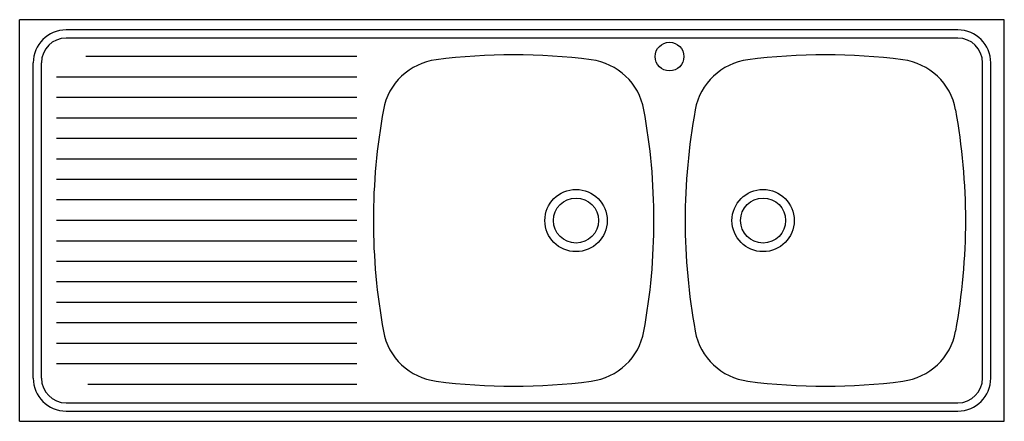
# Model space of a CAD drawing. Extents: x -0.7 to 0.65, y 0.4 to 0.95.
import ezdxf

# ---------------------------------------------------------------- set-up
doc = ezdxf.new("R2010")
doc.units = 0
doc.header["$LTSCALE"] = 0.5
doc.header["$MEASUREMENT"] = 0
doc.layers.add('www.dwgautocad.com', color=7, linetype='CONTINUOUS')

msp = doc.modelspace()

# ---------------------------------------------------------------- linework, layer by layer
at = {"layer": 'www.dwgautocad.com'}
for p, q in [((0.6472, 0.9537), (-0.7021, 0.9537)), ((-0.7021, 0.4028), (-0.7021, 0.9537)), ((0.6472, 0.4028), (0.6472, 0.9537)), ((0.5837, 0.9397), (-0.6385, 0.9397)), ((0.5837, 0.9284), (-0.6385, 0.9284)), ((-0.6835, 0.4618), (-0.6835, 0.8947)), ((-0.6723, 0.4618), (-0.6723, 0.8947)), ((-0.2399, 0.9031), (-0.6112, 0.9031)), ((0.6174, 0.4618), (0.6174, 0.8947)), ((0.6287, 0.4618), (0.6287, 0.8947)), ((-0.2399, 0.875), (-0.6515, 0.875)), ((-0.2399, 0.8469), (-0.6515, 0.8469)), ((-0.2399, 0.8188), (-0.6515, 0.8188)), ((-0.2399, 0.7907), (-0.6515, 0.7907)), ((-0.2399, 0.7626), (-0.6515, 0.7626)), ((-0.2399, 0.7345), (-0.6515, 0.7345)), ((-0.2399, 0.7064), (-0.6515, 0.7064)), ((0.6174, 0.6782), (0.6174, 0.7113)), ((-0.2399, 0.6782), (-0.6515, 0.6782)), ((-0.2399, 0.6501), (-0.6515, 0.6501)), ((-0.2399, 0.622), (-0.6515, 0.622)), ((-0.2399, 0.5939), (-0.6515, 0.5939)), ((-0.2399, 0.5658), (-0.6515, 0.5658)), ((-0.2399, 0.5377), (-0.6515, 0.5377)), ((-0.2399, 0.5096), (-0.6515, 0.5096)), ((-0.2399, 0.4815), (-0.6515, 0.4815)), ((-0.2399, 0.4534), (-0.6088, 0.4534)), ((-0.6385, 0.4281), (0.5837, 0.4281)), ((-0.6385, 0.4168), (0.5837, 0.4168)), ((-0.7021, 0.4028), (0.6472, 0.4028))]:
    msp.add_line(p, q, dxfattribs=at)
for centre, radius in [((0.1885, 0.9031), 0.0197), ((0.0603, 0.6782), 0.0427), ((0.3167, 0.6782), 0.0427), ((0.0603, 0.6782), 0.0309), ((0.3167, 0.6782), 0.0309)]:
    msp.add_circle(centre, radius, dxfattribs=at)
for centre, radius, start, end in [((-0.6385, 0.8947), 0.045, 90, 180), ((0.5837, 0.8947), 0.045, 0, 90), ((-0.6385, 0.8947), 0.0337, 90, 180), ((0.5837, 0.8947), 0.0337, 0, 90), ((-0.0252, 0.0621), 0.8433, 82.77, 97.23), ((0.4021, 0.0621), 0.8433, 82.77, 97.23), ((-0.1207, 0.815), 0.0843, 97.23, 169.6188), ((0.0704, 0.815), 0.0843, 10.3812, 82.77), ((0.3066, 0.815), 0.0843, 97.23, 169.6188), ((0.4976, 0.815), 0.0843, 10.3812, 82.77), ((0.6259, 0.6782), 0.8433, 169.6188, 190.3812), ((-0.6762, 0.6782), 0.8433, 349.6188, 10.3812), ((1.0532, 0.6782), 0.8433, 169.6188, 190.3812), ((-0.2489, 0.6782), 0.8433, 349.6188, 10.3812), ((-0.1207, 0.5415), 0.0843, 190.3812, 262.77), ((0.0704, 0.5415), 0.0843, 277.23, 349.6188), ((0.3066, 0.5415), 0.0843, 190.3812, 262.77), ((0.4976, 0.5415), 0.0843, 277.23, 349.6188), ((-0.6385, 0.4618), 0.045, 180, 270), ((-0.6385, 0.4618), 0.0337, 180, 270), ((0.5837, 0.4618), 0.0337, 270, 0), ((0.5837, 0.4618), 0.045, 270, 0), ((-0.0252, 1.2944), 0.8433, 262.77, 277.23), ((0.4021, 1.2944), 0.8433, 262.77, 277.23)]:
    msp.add_arc(centre, radius, start, end, dxfattribs=at)

doc.saveas('drawing.dxf')
